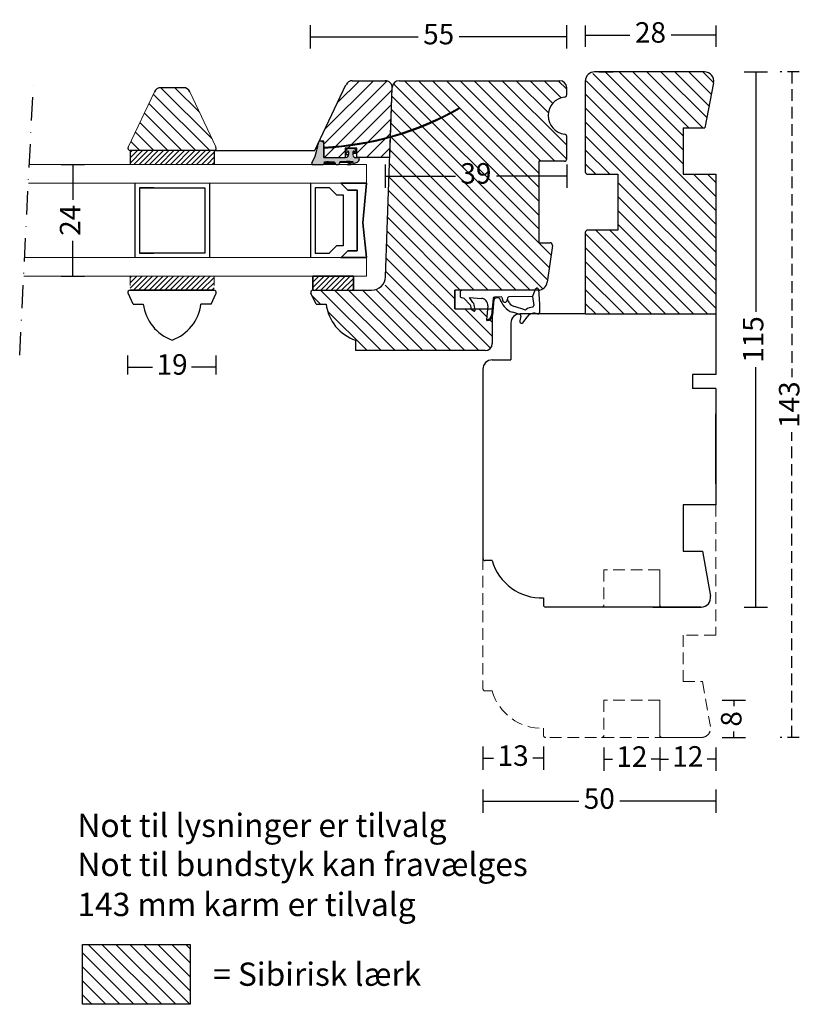
# Model space of a CAD drawing. Units: millimetres. Extents: x 1924 to 2305, y -861 to -380.
# Drawn here: x 2136 to 2305, y -856 to -645 of the extents above; entities that cross this region are included whole.
import ezdxf

# ---------------------------------------------------------------- set-up
doc = ezdxf.new("R2010")
doc.units = ezdxf.units.MM
doc.header["$LTSCALE"] = 20
doc.linetypes.add('DASHDOT2', pattern=[0.5, 0.25, -0.125, 0, -0.125])
doc.linetypes.add('HIDDEN2', pattern=[0.1875, 0.125, -0.0625])
doc.layers.add('05_SASH', color=40, linetype='Continuous')
doc.layers.add('13_GASKET', color=254, linetype='Continuous')
for name, color, linetype, lineweight in [('A09--M-', 14, 'Continuous', 25), ('A312T--', 44, 'Continuous', 25), ('A314-S-', 8, 'Continuous', 13), ('A314A--', 33, 'Continuous', 35), ('A314G--', 130, 'Continuous', 18), ('A314S--', 144, 'Continuous', 25), ('A314T--', 44, 'Continuous', 25), ('SNIT 02', 41, 'Continuous', 20)]:
    doc.layers.add(name, color=color, linetype=linetype, lineweight=lineweight)
doc.styles.add('Arial', font='arial.ttf')
doc.styles.add('Times', font='arial.ttf')
doc.dimstyles.new('vvi standard', dxfattribs={"dimscale": 2, "dimtxt": 2.2, "dimasz": 2.5, "dimexe": 1.25, "dimexo": 0.625, "dimtad": 0, "dimdec": 1, "dimtxsty": 'Arial', "dimblk": 'NONE', "dimcen": -1.5, "dimadec": 1, "dimazin": 0, "dimtfac": 1, "dimtdec": 1, "dimtmove": 0, "dimatfit": 3, "dimldrblk": 'NONE', "dimfxl": 1.25, "dimfxlon": 1, "dimarcsym": 0})
pattern_1 = [(315, (51.7243, 36.581), (1.5, 1.5), [])]
pattern_2 = [(45, (-409.8883, 779.1695), (-1.5, 1.5), [])]

# ---------------------------------------------------------------- blocks, each defined once
blk = doc.blocks.new('*D21')
at = {"layer": 'A09--M-', "color": 0, "lineweight": -2, "transparency": 16777216}
for p, q in [((2235.81, -809.93), (2235.81, -814.93)), ((2285.81, -809.93), (2285.81, -814.93)), ((2235.81, -812.43), (2256.41, -812.43)), ((2285.81, -812.43), (2265.2, -812.43))]:
    blk.add_line(p, q, dxfattribs=at)
at = {"layer": 'DEFPOINTS', "color": 0, "transparency": 16777216}
for p in [(2235.81, -742.84), (2285.81, -742.84), (2235.81, -812.43)]:
    blk.add_point(p, dxfattribs=at)
at = {"layer": 'A09--M-', "color": 0, "transparency": 16777216, "insert": (2260.81, -812.43), "char_height": 4.4, "attachment_point": 5, "style": 'Arial'}
blk.add_mtext('50', dxfattribs=at)
blk = doc.blocks.new('_None')
blk = doc.blocks.new('*D22')
at = {"layer": 'A09--M-', "color": 0, "lineweight": -2, "transparency": 16777216}
for p, q in [((2273.81, -800.87), (2273.81, -805.87)), ((2285.81, -800.87), (2285.81, -805.87)), ((2273.81, -803.37), (2275.64, -803.37)), ((2285.81, -803.37), (2283.98, -803.37))]:
    blk.add_line(p, q, dxfattribs=at)
at = {"layer": 'DEFPOINTS', "color": 0, "transparency": 16777216}
for p in [(2285.81, -775.92), (2273.81, -794.17), (2285.81, -803.37)]:
    blk.add_point(p, dxfattribs=at)
at = {"layer": 'A09--M-', "color": 0, "transparency": 16777216, "insert": (2279.81, -803.37), "char_height": 4.4, "attachment_point": 5, "style": 'Arial'}
blk.add_mtext('12', dxfattribs=at)
blk = doc.blocks.new('*D23')
at = {"layer": 'A09--M-', "color": 0, "lineweight": -2, "transparency": 16777216}
for p, q in [((2261.81, -800.91), (2261.81, -805.91)), ((2273.81, -800.91), (2273.81, -805.91)), ((2261.81, -803.41), (2263.64, -803.41)), ((2273.81, -803.41), (2271.98, -803.41))]:
    blk.add_line(p, q, dxfattribs=at)
at = {"layer": 'DEFPOINTS', "color": 0, "transparency": 16777216}
for p in [(2261.81, -791.76), (2273.81, -791.76), (2261.81, -803.41)]:
    blk.add_point(p, dxfattribs=at)
at = {"layer": 'A09--M-', "color": 0, "transparency": 16777216, "insert": (2267.81, -803.41), "char_height": 4.4, "attachment_point": 5, "style": 'Arial'}
blk.add_mtext('12', dxfattribs=at)
blk = doc.blocks.new('*D24')
at = {"layer": 'A09--M-', "color": 0, "lineweight": -2, "transparency": 16777216}
for p, q in [((2287.22, -790.74), (2292.22, -790.74)), ((2289.72, -790.74), (2289.72, -792.04)), ((2287.22, -798.74), (2292.22, -798.74)), ((2289.72, -798.74), (2289.72, -797.44))]:
    blk.add_line(p, q, dxfattribs=at)
at = {"layer": 'DEFPOINTS', "color": 0, "transparency": 16777216}
for p in [(2263.62, -790.74), (2289.72, -790.74), (2263.62, -798.74)]:
    blk.add_point(p, dxfattribs=at)
at = {"layer": 'A09--M-', "color": 0, "transparency": 16777216, "insert": (2289.72, -794.74), "char_height": 4.4, "attachment_point": 5, "rotation": 90, "style": 'Arial'}
blk.add_mtext('8', dxfattribs=at)
blk = doc.blocks.new('*D25')
at = {"layer": 'A09--M-', "color": 0, "lineweight": -2, "transparency": 16777216}
for p, q in [((2257.81, -645.79), (2257.81, -650.35)), ((2285.81, -645.79), (2285.81, -650.35)), ((2257.81, -647.85), (2267.36, -647.85)), ((2285.81, -647.85), (2276.25, -647.85))]:
    blk.add_line(p, q, dxfattribs=at)
at = {"layer": 'DEFPOINTS', "color": 0, "transparency": 16777216}
for p in [(2257.81, -644.54), (2285.81, -644.54), (2285.81, -647.85)]:
    blk.add_point(p, dxfattribs=at)
at = {"layer": 'A09--M-', "color": 0, "transparency": 16777216, "insert": (2271.81, -647.85), "char_height": 4.4, "attachment_point": 5, "style": 'Arial'}
blk.add_mtext('28', dxfattribs=at)
blk = doc.blocks.new('*D26')
at = {"layer": 'A09--M-', "color": 0, "lineweight": -2, "transparency": 16777216}
for p, q in [((2235.81, -800.7), (2235.81, -805.7)), ((2248.81, -800.7), (2248.81, -805.7)), ((2235.81, -803.2), (2238.11, -803.2)), ((2248.81, -803.2), (2246.5, -803.2))]:
    blk.add_line(p, q, dxfattribs=at)
at = {"layer": 'DEFPOINTS', "color": 0, "transparency": 16777216}
for p in [(2235.81, -787.42), (2248.81, -796.67), (2235.81, -803.2)]:
    blk.add_point(p, dxfattribs=at)
at = {"layer": 'A09--M-', "color": 0, "transparency": 16777216, "insert": (2242.31, -803.2), "char_height": 4.4, "attachment_point": 5, "style": 'Arial'}
blk.add_mtext('13', dxfattribs=at)
blk = doc.blocks.new('*D54')
at = {"layer": 'A09--M-', "color": 0, "lineweight": -2, "transparency": 16777216}
for p, q in [((2291.92, -655.74), (2296.92, -655.74)), ((2294.42, -655.74), (2294.42, -707.32)), ((2294.42, -770.74), (2294.42, -719.16)), ((2291.92, -770.74), (2296.92, -770.74))]:
    blk.add_line(p, q, dxfattribs=at)
at = {"layer": 'DEFPOINTS', "color": 0, "transparency": 16777216}
for p in [(2272.09, -655.74), (2272.09, -770.74), (2294.42, -770.74)]:
    blk.add_point(p, dxfattribs=at)
at = {"layer": 'A09--M-', "color": 0, "transparency": 16777216, "insert": (2294.42, -713.24), "char_height": 4.4, "attachment_point": 5, "rotation": 90, "style": 'Arial'}
blk.add_mtext('115', dxfattribs=at)
blk = doc.blocks.new('*D55')
at = {"layer": 'A314-S-', "color": 0, "linetype": 'HIDDEN2', "lineweight": -2, "transparency": 16777216}
for p, q in [((2303.75, -655.74), (2299.67, -655.74)), ((2302.17, -655.74), (2302.17, -721.34)), ((2302.17, -798.74), (2302.17, -733.15)), ((2303.75, -798.74), (2299.67, -798.74))]:
    blk.add_line(p, q, dxfattribs=at)
at = {"layer": 'DEFPOINTS', "color": 0, "linetype": 'HIDDEN2', "transparency": 16777216}
for p in [(2305, -655.74), (2302.17, -798.74), (2305, -798.74)]:
    blk.add_point(p, dxfattribs=at)
at = {"layer": 'A314-S-', "color": 0, "linetype": 'HIDDEN2', "transparency": 16777216, "insert": (2302.17, -727.24), "char_height": 4.4, "attachment_point": 5, "rotation": 90, "style": 'Arial'}
blk.add_mtext('143', dxfattribs=at)
blk = doc.blocks.new('*D56')
at = {"layer": 'A09--M-', "color": 0, "lineweight": -2, "transparency": 16777216}
for p, q in [((2198.81, -650.71), (2198.81, -645.71)), ((2253.81, -650.71), (2253.81, -645.71)), ((2198.81, -648.21), (2221.89, -648.21)), ((2253.81, -648.21), (2230.72, -648.21))]:
    blk.add_line(p, q, dxfattribs=at)
at = {"layer": 'DEFPOINTS', "color": 0, "transparency": 16777216}
for p in [(2198.81, -648.21), (2198.81, -659.92), (2253.81, -659.92)]:
    blk.add_point(p, dxfattribs=at)
at = {"layer": 'A09--M-', "color": 0, "transparency": 16777216, "insert": (2226.31, -648.21), "char_height": 4.4, "attachment_point": 5, "style": 'Arial'}
blk.add_mtext('55', dxfattribs=at)
blk = doc.blocks.new('*D62')
at = {"layer": 'A09--M-', "color": 0, "lineweight": -2, "transparency": 16777216}
for p, q in [((2145.21, -675.65), (2150.21, -675.65)), ((2147.71, -675.65), (2147.71, -683.22)), ((2147.71, -699.65), (2147.71, -692.08)), ((2145.21, -699.65), (2150.21, -699.65))]:
    blk.add_line(p, q, dxfattribs=at)
at = {"layer": 'DEFPOINTS', "color": 0, "transparency": 16777216}
for p in [(2138.38, -675.65), (2147.71, -675.65), (2137.22, -699.65)]:
    blk.add_point(p, dxfattribs=at)
at = {"layer": 'A09--M-', "color": 0, "transparency": 16777216, "insert": (2147.71, -687.65), "char_height": 4.4, "attachment_point": 5, "rotation": 90, "style": 'Arial'}
blk.add_mtext('24', dxfattribs=at)
blk = doc.blocks.new('*D63')
at = {"layer": 'A09--M-', "color": 0, "lineweight": -2, "transparency": 16777216}
for p, q in [((2159.55, -720.78), (2159.55, -716.67)), ((2178.55, -720.78), (2178.55, -716.67)), ((2159.55, -719.17), (2164.85, -719.17)), ((2178.55, -719.17), (2173.25, -719.17))]:
    blk.add_line(p, q, dxfattribs=at)
at = {"layer": 'DEFPOINTS', "color": 0, "transparency": 16777216}
for p in [(2159.55, -719.17), (2159.55, -722.03), (2178.55, -722.03)]:
    blk.add_point(p, dxfattribs=at)
at = {"layer": 'A09--M-', "color": 0, "transparency": 16777216, "insert": (2169.05, -719.17), "char_height": 4.4, "attachment_point": 5, "style": 'Arial'}
blk.add_mtext('19', dxfattribs=at)
blk = doc.blocks.new('*D66')
at = {"layer": 'A314T--', "color": 0, "lineweight": -2, "transparency": 16777216}
for p, q in [((2214.81, -675.63), (2214.81, -680.63)), ((2253.81, -675.63), (2253.81, -680.63)), ((2214.81, -678.13), (2229.9, -678.13)), ((2253.81, -678.13), (2238.71, -678.13))]:
    blk.add_line(p, q, dxfattribs=at)
at = {"layer": 'DEFPOINTS', "color": 0, "transparency": 16777216}
for p in [(2214.81, -672.04), (2253.81, -672.04), (2214.81, -678.13)]:
    blk.add_point(p, dxfattribs=at)
at = {"layer": 'A314T--', "color": 0, "transparency": 16777216, "insert": (2234.31, -678.13), "char_height": 4.4, "attachment_point": 5, "style": 'Arial'}
blk.add_mtext('39', dxfattribs=at)

msp = doc.modelspace()

# ---------------------------------------------------------------- hatches: boundary and pattern name
at = {"layer": 'A314-S-'}
h = msp.add_hatch(dxfattribs=at)
h.set_pattern_fill('ANSI31', color=256, scale=0.25, style=0)
h.set_pattern_definition([(45, (1493.5687, 1461.16225), (-0.561266, 0.561266), [])])
h.paths.add_polyline_path([(2178.17, -675.65), (2178.17, -672.65), (2160.17, -672.65), (2160.17, -675.65)])
h = msp.add_hatch(dxfattribs=at)
h.set_pattern_fill('ANSI31', color=256, scale=0.25, style=0)
h.set_pattern_definition([(45, (1493.4569, 1434.16225), (-0.561266, 0.561266), [])])
h.paths.add_polyline_path([(2178.05, -702.65), (2178.05, -699.65), (2160.05, -699.65), (2160.05, -702.65)])
at = {"layer": 'A314A--'}
h = msp.add_hatch(dxfattribs=at)
h.set_pattern_fill('ANSI31', color=256, scale=0.25, style=0)
h.set_pattern_definition([(45, (5210.3891, 1184.2427), (-0.561266, 0.561266), [])])
h.paths.add_polyline_path([(2207.99, -702.65), (2207.99, -699.65), (2199.3, -699.65), (2199.3, -702.65), (2207.49, -702.65)])
at = {"layer": 'A314S--'}
msp.add_hatch(color=256, dxfattribs=at).paths.add_polyline_path([(2201.66, -672.11), (2201.66, -671.57, 0.024818), (2201.61, -671.06, 0.343481), (2201.05, -670.66), (2200.94, -670.65), (2200.93, -670.65), (2200.66, -670.65, 0.069862), (2200.41, -671.22, -0.108126), (2199.04, -675.36, 0.531858), (2199.25, -675.65), (2201.5, -675.65, -0.156294), (2201.7, -675.59), (2201.7, -675.09), (2202.26, -675.08, -0.006719), (2203.88, -675.18, -0.33494), (2204.06, -675.34), (2204.09, -675.49, 0.357432), (2204.28, -675.65), (2204.75, -675.65, 0.357417), (2204.95, -675.49), (2204.98, -675.34), (2204.98, -675.31, -0.38399), (2205.16, -675.11, -0.045916), (2207.88, -675.08, -0.599841), (2207.91, -675.16), (2206.68, -675.65), (2207.46, -675.65), (2208.89, -675.13), (2209.13, -674.85), (2209.28, -674.35, 0.414126), (2209.08, -674.15), (2208.71, -674.15, -0.526315), (2207.95, -673.68), (2207.95, -672.92, -0.54176), (2208.16, -672.78), (2208.37, -673.14, 0.601001), (2208.71, -673.09), (2208.71, -672.96, 0.071201), (2208.69, -672.91), (2208.35, -672.29, 0.192276), (2208.07, -672.18), (2206.83, -672.18, 0.192138), (2206.55, -672.29), (2206.25, -672.92, 0.158902), (2206.21, -673.04, 0.86772), (2206.6, -673.11), (2206.74, -672.78, -0.541262), (2206.95, -672.92), (2206.95, -673.53, -0.383067), (2206.42, -674.12, 0.149131), (2206.21, -674.15), (2201.66, -674.15)])
at = {"layer": 'A314T--'}
h = msp.add_hatch(dxfattribs=at)
h.set_pattern_fill('JIS_WOOD', color=256, scale=3, angle=-90, style=0)
h.set_pattern_definition(pattern_1)
h.paths.add_polyline_path([(2247.81, -674.95), (2253.31, -674.95, 0.414214), (2253.81, -674.45), (2253.81, -669.62, 0.380466), (2253.36, -669.13, -0.889722), (2253.36, -661.18, 0.380466), (2253.81, -660.68), (2253.81, -659.15, 0.414214), (2252.31, -657.65), (2217.83, -657.65, 0.404026), (2216.33, -659.1), (2214.81, -702.65), (2199.33, -702.65, 0.590276), (2198.91, -703.42), (2199.96, -705.65), (2202.13, -705.65, 0.283962), (2208.44, -713.4), (2208.44, -714.16), (2208.44, -715.63), (2236.31, -715.63, 0.414214), (2237.81, -714.13), (2237.81, -708.4, -0.301638), (2236.72, -709.15, -0.44548), (2236.61, -709.05), (2236.82, -706.65), (2234.11, -706.65), (2234.16, -706.91, -0.625875), (2233.88, -707.13), (2233.48, -706.93, -0.222245), (2233.37, -706.8), (2233.34, -706.65), (2229.81, -706.65), (2229.81, -702.65), (2245.61, -702.65), (2246.93, -702.65), (2247.23, -702.32, -0.559716), (2247.73, -702.42), (2247.75, -702.65, 0.360212), (2249.63, -700.93), (2250.73, -693.02, 0.455237), (2250.23, -692.45), (2247.81, -692.45)])
h = msp.add_hatch(dxfattribs=at)
h.set_pattern_fill('JIS_WOOD', color=256, scale=3, style=0)
h.set_pattern_definition(pattern_2)
h.paths.add_polyline_path([(2200.66, -670.65), (2201.66, -670.65), (2201.66, -671.57, -0.016139), (2201.67, -671.91, 0.05577), (2215.96, -669.6), (2216.32, -659.21, 0.424475), (2214.82, -657.65), (2207.76, -657.65, 0.290052), (2206.4, -658.51)])
h = msp.add_hatch(dxfattribs=at)
h.set_pattern_fill('JIS_WOOD', color=256, scale=3, angle=-90, style=0)
h.set_pattern_definition(pattern_1)
h.paths.add_polyline_path([(2285.81, -677.74), (2278.81, -677.74), (2278.81, -667.74), (2283.45, -667.74), (2285.34, -658.13, 0.472295), (2283.38, -655.74), (2260.81, -655.74, 0.414214), (2257.81, -658.74), (2257.81, -677.24, 0.414214), (2258.31, -677.74), (2264.81, -677.74), (2264.81, -689.74), (2261.81, -689.74), (2258.31, -689.74, 0.414214), (2257.81, -690.24), (2257.81, -707.74), (2285.81, -707.74), (2285.81, -697.74)])
h = msp.add_hatch(dxfattribs=at)
h.set_pattern_fill('JIS_WOOD', color=256, scale=3, angle=-90, style=0)
h.set_pattern_definition([(315, (-885.2883, 724.7755), (1.5, 1.5), [])])
h.paths.add_polyline_path([(2172.86, -660.01, 0.290052), (2171.51, -659.15), (2166.6, -659.15, 0.289981), (2165.24, -660.01), (2159.6, -671.94, 0.55041), (2160.05, -672.65), (2178.05, -672.65, 0.592486), (2178.47, -671.89)])
h = msp.add_hatch(dxfattribs=at)
h.set_pattern_fill('JIS_WOOD', color=256, scale=3, style=0)
h.set_pattern_definition(pattern_2)
h.paths.add_polyline_path([(2215.95, -669.81, -0.05559), (2201.66, -672.11), (2201.66, -674.15), (2206.21, -674.15), (2206.21, -673.05), (2206.21, -672.15), (2208.71, -672.15), (2208.71, -672.96, -0.175922), (2208.71, -673.09), (2208.71, -674.15), (2215.8, -674.15)])
h = msp.add_hatch(dxfattribs=at)
h.set_pattern_fill('JIS_WOOD', color=256, scale=3, angle=-90, style=0)
h.set_pattern_definition([(315, (79.727, 13.0555), (1.5, 1.5), [])])
h.paths.add_polyline_path([(2149.79, -843.2), (2149.79, -856.05), (2172.93, -856.05), (2172.93, -843.2)])

# ---------------------------------------------------------------- linework, layer by layer
at = {"color": 7, "linetype": 'Continuous', "lineweight": 25}
for p, q in [((2201.05, -670.66), (2200.66, -670.65)), ((2201.07, -670.65), (2200.93, -670.65)), ((2206.21, -672.18), (2206.83, -672.18)), ((2206.21, -672.29), (2206.55, -672.29)), ((2206.55, -672.29), (2206.25, -672.92)), ((2208.07, -672.18), (2206.83, -672.18)), ((2208.69, -672.91), (2208.35, -672.29)), ((2206.21, -672.92), (2206.25, -672.92)), ((2206.21, -673.05), (2206.21, -673.04)), ((2206.21, -673.24), (2206.41, -673.24)), ((2206.36, -674.12), (2206.21, -674.12)), ((2206.6, -673.11), (2206.74, -672.78)), ((2206.95, -672.92), (2206.95, -673.53)), ((2207.95, -673.68), (2207.95, -672.92)), ((2207.95, -673.14), (2208.37, -673.14)), ((2207.95, -673.22), (2208.53, -673.22)), ((2208.04, -672.78), (2208.16, -672.78)), ((2208.16, -672.78), (2208.37, -673.14)), ((2208.28, -674.15), (2208.71, -674.15)), ((2208.71, -672.96), (2208.71, -673.09)), ((2208.71, -674.15), (2209.08, -674.15)), ((2209.13, -674.85), (2209.28, -674.35)), ((2199.24, -675.65), (2201.5, -675.65)), ((2201.7, -675.09), (2202.26, -675.08)), ((2201.7, -675.09), (2201.7, -675.59)), ((2204.06, -675.34), (2204.09, -675.49)), ((2204.28, -675.65), (2204.75, -675.65)), ((2204.98, -675.34), (2204.95, -675.49)), ((2204.98, -675.31), (2204.98, -675.34)), ((2205.05, -675.16), (2207.91, -675.16)), ((2207.91, -675.16), (2206.68, -675.65)), ((2206.68, -675.65), (2207.46, -675.65)), ((2207.46, -675.65), (2208.89, -675.13)), ((2208.89, -675.13), (2209.13, -674.85))]:
    msp.add_line(p, q, dxfattribs=at)
at = {"color": 8, "linetype": 'Continuous', "lineweight": 25}
for p, q in [((2206.21, -673.53), (2206.95, -673.53)), ((2206.68, -672.92), (2206.95, -672.92)), ((2201.7, -675.18), (2203.88, -675.18)), ((2201.7, -675.34), (2204.06, -675.34)), ((2201.7, -675.49), (2204.09, -675.49)), ((2205.53, -675.08), (2207.88, -675.08))]:
    msp.add_line(p, q, dxfattribs=at)
at = {"color": 7, "linetype": 'Continuous', "lineweight": 25}
for centre, radius, start, end in [((2190.26, -670.15), 10.2, 329.3259, 354.0108), ((2202.54, -671.84), 2.22, 147.8376, 163.8227), ((2201.07, -671.22), 0.565, 15.9114, 91.738), ((2196.51, -671.85), 5.16, 3.014, 8.7008), ((2206.83, -672.58), 0.4, 89.9762, 133.5284), ((2208.07, -672.58), 0.4, 46.4716, 90.0068), ((2206.41, -673.04), 0.198, 141.5322, 177.648), ((2206.37, -673.04), 0.155, 176.8177, 183.1823), ((2206.41, -673.04), 0.2, 182.4518, 341.3126), ((2206.36, -674.48), 0.355, 81.4477, 115.376), ((2206.35, -673.53), 0.6, 276.1593, 0.0006), ((2206.8, -672.92), 0.15, 0.0292, 113.7293), ((2208.1, -672.92), 0.15, 66.252, 179.9598), ((2208.49, -673.66), 0.543, 182.4558, 293.4898), ((2208.53, -673.02), 0.196, 215.9875, 340.011), ((2208.53, -673.02), 0.193, 19.8169, 36.1075), ((2208.53, -673.02), 0.197, 340.045, 19.955), ((2209.08, -674.35), 0.2, 0.02, 89.9971), ((2199.25, -675.43), 0.222, 160.3007, 267.6727), ((2201.7, -675.93), 0.343, 91.0971, 126.6295), ((2199.09, -735.24), 60.25, 85.4435, 86.9834), ((2203.86, -675.38), 0.2, 11.3724, 85.4453), ((2204.28, -675.45), 0.2, 191.3404, 270.0145), ((2204.75, -675.45), 0.2, 269.9855, 348.6596), ((2205.18, -675.31), 0.2, 95.9832, 180.0082), ((2206.71, -689.86), 14.83, 85.4674, 95.9831), ((2207.87, -675.13), 0.05, 322.3631, 86.1913)]:
    msp.add_arc(centre, radius, start, end, dxfattribs=at)
at = {"layer": '05_SASH'}
msp.add_line((2229.81, -706.65), (2229.81, -702.65), dxfattribs=at)
at = {"layer": '13_GASKET'}
for p, q in [((2230.92, -703.15), (2230.92, -703.9)), ((2231.02, -704.12), (2231.68, -704.34)), ((2246.93, -702.65), (2231.42, -702.65)), ((2232.9, -704.22), (2235.48, -704.41)), ((2233.68, -705.3), (2232.9, -704.22)), ((2239.89, -704.11), (2238.3, -704.16)), ((2239.15, -704.32), (2238.48, -704.36)), ((2246.43, -703.98), (2241.41, -704.08)), ((2246.93, -702.65), (2246.43, -703.98)), ((2246.43, -703.98), (2246.72, -705.95)), ((2246.93, -702.65), (2247.23, -702.32)), ((2247.73, -702.42), (2247.93, -705.66)), ((2231.68, -704.34), (2233.04, -705.77)), ((2233.37, -706.8), (2233.19, -706.02)), ((2234.16, -706.91), (2233.93, -705.79)), ((2236.87, -706.04), (2236.61, -709.05)), ((2238.01, -704.43), (2237.69, -708.03)), ((2238.19, -704.63), (2237.89, -708.04)), ((2241.12, -704.32), (2241.04, -704.75)), ((2241.04, -704.75), (2241.04, -704.75)), ((2244.84, -706.85), (2242.56, -706.15)), ((2247.93, -705.66), (2247.93, -707.45)), ((2233.88, -707.13), (2233.48, -706.93)), ((2243.76, -707.9), (2242.22, -707.4)), ((2243.97, -708.26), (2243.73, -709.26)), ((2244.44, -709.59), (2245.43, -708.26)), ((2236.69, -708.95), (2236.62, -708.95))]:
    msp.add_line(p, q, dxfattribs=at)
for centre, radius, start, end in [((2231.42, -703.15), 0.5, 90, 180), ((2231.22, -703.9), 0.3, 180, 226.9953), ((2238.3, -704.46), 0.3, 91.3238, 174.947), ((2239.15, -704.62), 0.3, 20.5727, 91.5996), ((2243.89, -703.61), 4.03, 187.1829, 197.8999), ((2241.42, -704.38), 0.3, 91.3238, 169.5923), ((2247.45, -702.53), 0.3, 20.9737, 137.9194), ((2232.7, -706.13), 0.5, 13.3147, 46.9953), ((2232.95, -706), 1, 11.6005, 43.88), ((2235.37, -705.91), 1.5, 355.1508, 85.8078), ((2238.49, -704.66), 0.3, 90.7999, 174.947), ((2244.51, -702.61), 5.42, 200.5727, 220.8455), ((2240.54, -704.75), 0.5, 190.7991, 0), ((2243.08, -704.22), 3.3, 215.8592, 254.8502), ((2244.37, -703.29), 3.59, 202.5931, 215.8592), ((2243.08, -704.22), 2, 215.8592, 254.8502), ((2246.8, -709.27), 3, 96.5449, 124.674), ((2246.42, -705.99), 0.3, 276.5449, 8.4377), ((2244.35, -705.66), 3.58, 0, 0.0488), ((2233.57, -706.75), 0.2, 193.3147, 243.4349), ((2233.97, -706.95), 0.2, 243.4349, 11.6005), ((2236.69, -707.95), 1, 270, 355.9144), ((2236.69, -707.95), 1.2, 271.1989, 355.9144), ((2243.68, -708.19), 0.3, 346.4614, 74.8502), ((2244.92, -706.56), 0.3, 254.8502, 304.674), ((2246.8, -709.27), 1.7, 65.3814, 143.3542), ((2247.63, -707.45), 0.3, 245.3814, 0), ((2236.71, -709.05), 0.1, 175.1508, 271.1989), ((2244.12, -709.35), 0.4, 166.4614, 323.3542)]:
    msp.add_arc(centre, radius, start, end, dxfattribs=at)
at = {"layer": 'A312T--', "linetype": 'DASHDOT2'}
msp.add_line((2136.31, -716.63), (2139.24, -658.65), dxfattribs=at)
at = {"layer": 'A312T--'}
for p, q in [((2247.81, -674.95), (2247.81, -689.7)), ((2253.31, -674.95), (2247.81, -674.95)), ((2247.81, -674.95), (2247.81, -692.45)), ((2247.81, -689.7), (2247.81, -692.45)), ((2247.81, -692.45), (2250.23, -692.45)), ((2250.73, -693.02), (2249.63, -700.93)), ((2160.68, -705.65), (2159.58, -703.31)), ((2178.05, -702.65), (2160.05, -702.65)), ((2177.42, -705.65), (2178.53, -703.31)), ((2199.96, -705.65), (2198.86, -703.31)), ((2199.33, -702.65), (2211.91, -702.65)), ((2247.65, -702.65), (2229.81, -702.65)), ((2229.81, -702.65), (2229.81, -706.65)), ((2245.61, -702.65), (2229.81, -702.65)), ((2160.68, -705.65), (2162.86, -705.65)), ((2177.42, -705.65), (2175.25, -705.65)), ((2199.96, -705.65), (2202.13, -705.65)), ((2199.96, -705.65), (2202.13, -705.65)), ((2199.96, -705.65), (2202.13, -705.65)), ((2229.81, -706.65), (2237.81, -706.65)), ((2237.81, -706.65), (2237.81, -714.13)), ((2208.44, -713.4), (2208.44, -715.63)), ((2208.44, -713.4), (2208.44, -714.16)), ((2236.31, -715.63), (2208.44, -715.63))]:
    msp.add_line(p, q, dxfattribs=at)
for centre, radius, start, end in [((2253.31, -674.45), 0.5, 270, 0), ((2250.23, -692.95), 0.5, 352.0928, 90), ((2247.65, -700.65), 2, 270, 352.0928), ((2160.05, -703.15), 0.5, 90, 198.292), ((2178.05, -703.15), 0.5, 341.708, 90), ((2199.33, -703.15), 0.5, 90, 198.292), ((2172.28, -704.43), 9.5, 187.4232, 250.1757), ((2165.83, -704.43), 9.5, 289.8243, 352.5768), ((2211.55, -704.43), 9.5, 187.4232, 250.8333), ((2236.31, -714.13), 1.5, 270, 0), ((2248.42, -757.71), 11.04, 195.9506, 271.9947)]:
    msp.add_arc(centre, radius, start, end, dxfattribs=at)
at = {"layer": 'A314-S-'}
for p, q in [((2160.05, -701.65), (2160.05, -699.65)), ((2178.05, -701.65), (2178.05, -699.65))]:
    msp.add_line(p, q, dxfattribs=at)
at = {"layer": 'A314-S-', "linetype": 'HIDDEN2'}
for p, q in [((2285.81, -748.74), (2285.81, -776.74)), ((2235.81, -760.24), (2235.81, -788.24)), ((2261.81, -762.74), (2261.81, -770.24)), ((2273.81, -762.74), (2261.81, -762.74)), ((2273.81, -762.74), (2273.81, -770.24)), ((2273.81, -770.74), (2273.81, -762.74)), ((2285.81, -776.74), (2278.81, -776.74)), ((2278.81, -776.74), (2278.81, -786.74)), ((2278.81, -786.74), (2282.95, -786.74)), ((2282.95, -786.74), (2284.69, -796.39)), ((2237.81, -788.74), (2236.31, -788.74)), ((2261.81, -790.74), (2261.81, -798.24)), ((2273.81, -790.74), (2261.81, -790.74)), ((2273.81, -790.74), (2273.81, -798.24)), ((2273.81, -798.74), (2273.81, -790.74)), ((2248.81, -796.74), (2248.81, -798.24)), ((2282.72, -798.74), (2249.31, -798.74)), ((2274.31, -798.74), (2282.72, -798.74))]:
    msp.add_line(p, q, dxfattribs=at)
for centre, radius, start, end in [((2261.31, -770.24), 0.5, 270, 0), ((2274.31, -770.24), 0.5, 180, 270), ((2236.31, -788.24), 0.5, 180, 270), ((2248.42, -785.71), 11.04, 195.9506, 271.9947), ((2282.72, -796.74), 2, 270, 10.2398), ((2249.31, -798.24), 0.5, 180, 270), ((2261.31, -798.24), 0.5, 270, 0), ((2274.31, -798.24), 0.5, 180, 270)]:
    msp.add_arc(centre, radius, start, end, dxfattribs=at)
at = {"layer": 'A314A--'}
for p, q in [((2207.99, -699.65), (2199.3, -699.65)), ((2199.3, -699.65), (2199.3, -702.65)), ((2207.99, -702.65), (2207.99, -699.65)), ((2178.05, -702.65), (2160.05, -702.65))]:
    msp.add_line(p, q, dxfattribs=at)
msp.add_lwpolyline([(2206.8, -681.15), (2208.8, -681.15), (2208.8, -694.19), (2206.8, -694.19), (2205.34, -695.65), (2210.8, -695.65), (2210, -688.15), (2210.8, -679.65), (2205.3, -679.65)], close=True, dxfattribs=at)
at = {"layer": 'A314G--'}
for points in [[(2138.38, -675.65), (2195.82, -675.65), (2210.8, -675.65), (2210.8, -679.65), (2138.17, -679.65)], [(2137.42, -695.65), (2210.8, -695.65), (2210.8, -699.65), (2137.22, -699.65)]]:
    msp.add_lwpolyline(points, dxfattribs=at)
at = {"layer": 'A314S--'}
for p, q in [((2207.76, -657.65), (2214.82, -657.65)), ((2199.72, -672.65), (2206.4, -658.51)), ((2215.8, -674.15), (2216.32, -659.21)), ((2201.66, -670.65), (2200.66, -670.65)), ((2201.66, -671.57), (2201.66, -670.65)), ((2201.66, -671.57), (2201.66, -674.15)), ((2201.66, -674.15), (2201.66, -672.11)), ((2208.71, -672.15), (2206.21, -672.15)), ((2206.21, -672.15), (2206.21, -673.04)), ((2208.71, -672.96), (2208.71, -672.15)), ((2160.05, -672.65), (2160.05, -675.65)), ((2178.05, -672.65), (2160.05, -672.65)), ((2178.05, -672.65), (2160.05, -672.65)), ((2178.05, -672.65), (2178.05, -675.65)), ((2201.66, -674.15), (2206.21, -674.15)), ((2206.21, -673.05), (2206.21, -674.15)), ((2208.71, -674.15), (2208.71, -673.09)), ((2215.8, -674.15), (2208.71, -674.15))]:
    msp.add_line(p, q, dxfattribs=at)
for points in [[(2161.02, -679.65), (2161.02, -695.65)], [(2165.1, -680.69), (2162.02, -680.69), (2162.02, -694.69), (2165.1, -694.69)], [(2162.02, -680.69), (2176.09, -680.69), (2176.09, -694.69), (2162.02, -694.69)], [(2177.09, -679.65), (2177.09, -695.65)], [(2198.8, -679.65), (2198.8, -695.65)], [(2202.89, -680.69), (2199.8, -680.69), (2199.8, -694.69), (2202.89, -694.69)], [(2202.89, -680.65), (2204.39, -682.15), (2205.8, -682.15), (2205.8, -693.15), (2204.39, -693.15), (2202.89, -694.65)]]:
    msp.add_lwpolyline(points, dxfattribs=at)
for centre, radius, start, end in [((2207.76, -659.15), 1.5, 90, 154.6996), ((2214.82, -659.15), 1.5, 358, 90), ((2198.5, -606.89), 65.1, 272.7749, 299.6511), ((2198.5, -606.89), 65.2, 272.7749, 299.6511), ((2198.5, -606.89), 65.3, 272.7749, 299.6511), ((2196.46, -671.84), 5.2, 357.0461, 2.9539)]:
    msp.add_arc(centre, radius, start, end, dxfattribs=at)
at = {"layer": 'A314T--'}
for p, q in [((2217.83, -657.65), (2252.31, -657.65)), ((2257.81, -657.74), (2257.81, -677.24)), ((2283.38, -655.74), (2259.81, -655.74)), ((2260.7, -655.74), (2263.81, -655.74)), ((2260.81, -655.74), (2263.81, -655.74)), ((2171.51, -659.15), (2166.6, -659.15)), ((2214.91, -699.76), (2216.33, -659.1)), ((2253.81, -660.68), (2253.81, -659.15)), ((2285.34, -658.13), (2283.45, -667.74)), ((2278.81, -667.74), (2278.81, -677.74)), ((2278.81, -667.74), (2283.45, -667.74)), ((2253.81, -674.45), (2253.81, -669.62)), ((2178.05, -672.65), (2199.72, -672.65)), ((2258.31, -677.74), (2264.81, -677.74)), ((2264.81, -677.74), (2264.81, -689.74)), ((2278.81, -677.74), (2285.81, -677.74)), ((2285.81, -677.74), (2285.81, -720.74)), ((2257.81, -690.24), (2257.81, -707.74)), ((2264.81, -689.74), (2258.31, -689.74)), ((2264.81, -689.74), (2261.81, -689.74)), ((2285.81, -697.74), (2285.81, -720.74)), ((2257.81, -707.74), (2243.81, -707.74)), ((2257.81, -707.74), (2285.81, -707.74)), ((2241.81, -709.74), (2241.81, -717.63)), ((2237.81, -717.63), (2241.81, -717.63)), ((2235.81, -719.63), (2235.81, -760.24)), ((2285.81, -720.74), (2280.81, -720.74)), ((2280.81, -720.74), (2280.81, -723.74)), ((2285.81, -723.74), (2280.81, -723.74)), ((2285.81, -723.74), (2285.81, -748.74)), ((2285.81, -744.24), (2285.81, -729.24)), ((2285.81, -748.74), (2278.81, -748.74)), ((2278.81, -748.74), (2278.81, -758.74)), ((2278.81, -758.74), (2282.95, -758.74)), ((2282.95, -758.74), (2284.69, -768.39)), ((2237.81, -760.74), (2236.31, -760.74)), ((2248.81, -768.74), (2248.81, -770.24)), ((2282.72, -770.74), (2249.31, -770.74)), ((2272.31, -770.74), (2282.72, -770.74))]:
    msp.add_line(p, q, dxfattribs=at)
msp.add_lwpolyline([(2149.79, -843.2), (2172.93, -843.2), (2172.93, -856.05), (2149.79, -856.05)], close=True, dxfattribs=at)
for centre, radius, start, end in [((2217.83, -659.15), 1.5, 90, 178), ((2252.31, -659.15), 1.5, 0, 90), ((2259.81, -657.74), 2, 90, 180), ((2283.38, -657.74), 2, 348.8756, 90), ((2166.6, -660.65), 1.5, 90, 154.6846), ((2171.51, -660.65), 1.5, 25.3004, 90), ((2253.83, -665.15), 4, 96.6796, 263.3204), ((2253.31, -660.68), 0.5, 276.6796, 0), ((2253.31, -669.62), 0.5, 360, 83.3204), ((2160.05, -672.15), 0.5, 147.4153, 270), ((2178.05, -672.15), 0.5, 270, 32.5847), ((2258.31, -677.24), 0.5, 180, 270), ((2258.31, -690.24), 0.5, 90, 180), ((2211.91, -699.65), 3, 270, 358), ((2243.81, -709.74), 2, 90, 180), ((2237.81, -719.63), 2, 90, 180), ((2236.31, -760.24), 0.5, 180, 270), ((2282.72, -768.74), 2, 270, 10.2398), ((2249.31, -770.24), 0.5, 180, 270)]:
    msp.add_arc(centre, radius, start, end, dxfattribs=at)
at = {"layer": 'SNIT 02'}
for p, q in [((2165.24, -660.01), (2159.6, -671.94)), ((2178.47, -671.89), (2172.86, -660.01))]:
    msp.add_line(p, q, dxfattribs=at)

# ---------------------------------------------------------------- texts
at = {"layer": 'A314-S-', "linetype": 'HIDDEN2', "char_height": 5, "attachment_point": 1, "style": 'Times'}
for s, insert in [('Not til lysninger er tilvalg', (2148.72, -815.11)), ('Not til bundstyk kan fravælges', (2148.72, -823.5)), ('143 mm karm er tilvalg', (2148.72, -832.1)), ('= Sibirisk lærk', (2177.88, -847.08))]:
    msp.add_mtext_dynamic_manual_height_columns(s, width=128.3501, gutter_width=225, heights=[0], dxfattribs=dict(at, insert=insert))

# ---------------------------------------------------------------- dimensions: what is measured, and where the dimension line sits
at = {"layer": 'A09--M-'}
for base, p1, p2, picture, middle in [((2285.81, -647.85), (2257.81, -644.54), (2285.81, -644.54), '*D25', (2271.81, -647.85)), ((2198.81, -648.21), (2253.81, -659.92), (2198.81, -659.92), '*D56', (2226.31, -648.21)), ((2159.55, -719.17), (2178.55, -722.03), (2159.55, -722.03), '*D63', (2169.05, -719.17)), ((2285.81, -803.37), (2273.81, -794.17), (2285.81, -775.92), '*D22', (2279.81, -803.37)), ((2235.81, -803.2), (2248.81, -796.67), (2235.81, -787.42), '*D26', (2242.31, -803.2)), ((2261.81, -803.41), (2273.81, -791.76), (2261.81, -791.76), '*D23', (2267.81, -803.41))]:
    dim = msp.add_linear_dim(base=base, p1=p1, p2=p2, dimstyle='vvi standard', dxfattribs=at)
    dim.commit()
    dim.dimension.update_dxf_attribs({"geometry": picture, "text_midpoint": middle})
for base, p1, p2, angle, picture, middle in [((2294.42, -770.74), (2272.09, -655.74), (2272.09, -770.74), 90, '*D54', (2294.42, -713.24)), ((2147.71, -675.65), (2137.22, -699.65), (2138.38, -675.65), 270, '*D62', (2147.71, -687.65))]:
    dim = msp.add_linear_dim(base=base, p1=p1, p2=p2, angle=angle, dimstyle='vvi standard', dxfattribs=at)
    dim.commit()
    dim.dimension.update_dxf_attribs({"geometry": picture, "text_midpoint": middle})
dim = msp.add_linear_dim(base=(2235.81, -812.43), p1=(2285.81, -742.84), p2=(2235.81, -742.84), dimstyle='vvi standard', dxfattribs=at)
dim.commit()
dim.dimension.update_dxf_attribs({"geometry": '*D21', "text_midpoint": (2260.81, -812.43), "dimtype": 160})
dim = msp.add_linear_dim(base=(2289.72, -790.74), p1=(2263.62, -798.74), p2=(2263.62, -790.74), angle=270, dimstyle='vvi standard', dxfattribs=at)
dim.commit()
dim.dimension.update_dxf_attribs({"geometry": '*D24', "text_midpoint": (2289.72, -794.74), "dimtype": 160})
at = {"layer": 'A314-S-', "linetype": 'HIDDEN2'}
dim = msp.add_linear_dim(base=(2302.17, -798.74), p1=(2305, -655.74), p2=(2305, -798.74), angle=90, dimstyle='vvi standard', dxfattribs=at)
dim.commit()
dim.dimension.update_dxf_attribs({"geometry": '*D55', "text_midpoint": (2302.17, -727.24)})
at = {"layer": 'A314T--'}
dim = msp.add_linear_dim(base=(2214.81, -678.13), p1=(2253.81, -672.04), p2=(2214.81, -672.04), dimstyle='vvi standard', dxfattribs=at)
dim.commit()
dim.dimension.update_dxf_attribs({"geometry": '*D66', "text_midpoint": (2234.31, -678.13)})

doc.saveas('drawing.dxf')
